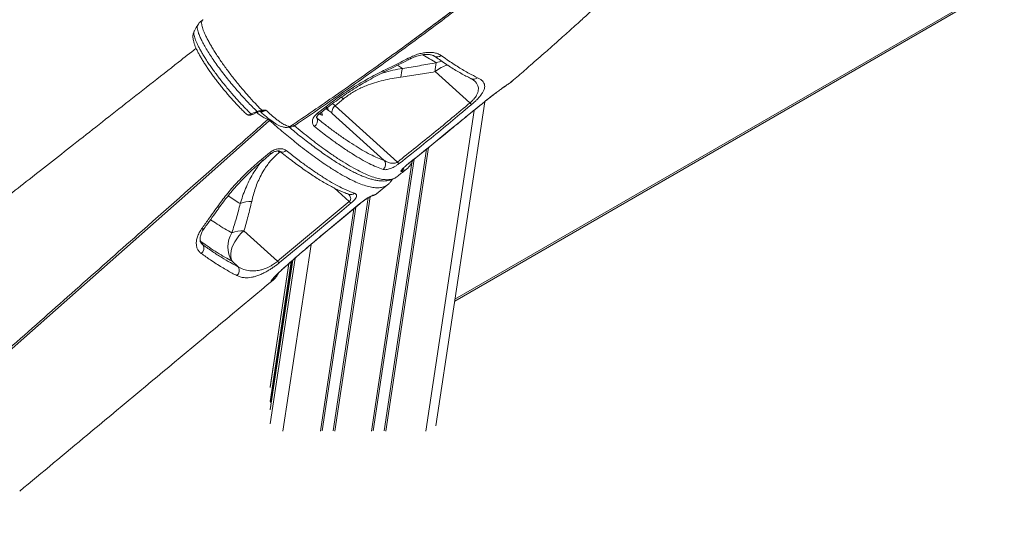
# Model space of a CAD drawing. Units: millimetres. Extents: x -55315 to 5628, y -7790 to 15126.
# Drawn here: x -14777 to -13999, y -5064 to -4657 of the extents above; entities that cross this region are included whole.
import ezdxf

# ---------------------------------------------------------------- set-up
doc = ezdxf.new("R2010")
doc.units = ezdxf.units.MM

msp = doc.modelspace()

# ---------------------------------------------------------------- linework, layer by layer
at = {"color": 7, "linetype": 'Continuous', "lineweight": 15}
for p, q in [((-14433.41, -4878.88), (-13680.64, -4444.31)), ((-14448.8, -4697.65), (-14421.42, -4722.39)), ((-14527.82, -4724.64), (-14521.36, -4719.26)), ((-14448.24, -4977.46), (-14409.74, -4721.42)), ((-14594.3, -4731.11), (-14591.16, -4729.59)), ((-14591.16, -4729.59), (-14589.62, -4729.06)), ((-14585.89, -4728.08), (-14585.28, -4728.03)), ((-14541.94, -4730.54), (-14535.33, -4725.35)), ((-14478.66, -4769.05), (-14527.82, -4724.64)), ((-14530.19, -4730.61), (-14489.04, -4767.79)), ((-14437.15, -4743.71), (-14428.66, -4736.74)), ((-14586.16, -4767.09), (-14579.7, -4761.72)), ((-14478.97, -4780.63), (-14478.94, -4780.61)), ((-14493.78, -4793.2), (-14486.22, -4786.91)), ((-14573.36, -4847.46), (-14516.67, -4800.3)), ((-14538.95, -4827.44), (-14508.3, -4801.94)), ((-14573.36, -4847.46), (-14599.91, -4823.47)), ((-14632.16, -4834.63), (-14633.99, -4831.77)), ((-14609.36, -4847.35), (-14604.39, -4851.84)), ((-14561.44, -4846.65), (-14579.17, -4964.55)), ((-14564.53, -4849.36), (-14579.15, -4946.55)), ((-14572.81, -4856.95), (-14572.95, -4857.27))]:
    msp.add_line(p, q, dxfattribs=at)
at = {"color": 8, "linetype": 'Continuous', "lineweight": 15}
for p, q in [((-14433.2, -4877.43), (-13679.62, -4442.39)), ((-14451.09, -4661.29), (-14451.1, -4661.41)), ((-14449.53, -4660.14), (-14449.55, -4660.26)), ((-14471.24, -4676.1), (-14470.89, -4676.02)), ((-14474.62, -4695.11), (-14478.67, -4692.63)), ((-14388.76, -4705.8), (-14389.08, -4706.06)), ((-14388.76, -4705.8), (-14388.2, -4705.3)), ((-14408.7, -4720.58), (-14408.71, -4720.55)), ((-14535.11, -4726.91), (-14533.08, -4728.3)), ((-14418.16, -4728.25), (-14456.27, -4981.68)), ((-14580.4, -4734.82), (-14580.94, -4735.36)), ((-14579.07, -4735.85), (-14579.62, -4736.36)), ((-14542.64, -4733.86), (-14542.14, -4734.54)), ((-14542.14, -4734.54), (-14542.58, -4733.86)), ((-14428.58, -4736.73), (-14428.66, -4736.74)), ((-14564.32, -4741.37), (-14563.49, -4742.05)), ((-14437.03, -4743.67), (-14437.15, -4743.71)), ((-14572.06, -4761.47), (-14571.29, -4760.83)), ((-14455.77, -4758.96), (-14489.23, -4981.53)), ((-14454.14, -4757.64), (-14487.83, -4981.68)), ((-14465.57, -4766.83), (-14497.86, -4981.53)), ((-14467.38, -4769.62), (-14499.26, -4981.68)), ((-14470.42, -4770.73), (-14470.53, -4770.77)), ((-14528.36, -4789.74), (-14516.67, -4800.3)), ((-14501.84, -4797.33), (-14529.53, -4981.53)), ((-14500.28, -4796.45), (-14528.13, -4981.68)), ((-14513.14, -4805.97), (-14539.56, -4981.68)), ((-14511.56, -4804.65), (-14538.16, -4981.53)), ((-14508.43, -4801.98), (-14508.3, -4801.94)), ((-14634.64, -4830.63), (-14633.99, -4831.77)), ((-14539.07, -4827.48), (-14538.95, -4827.44)), ((-14634.57, -4831.32), (-14633.99, -4831.77)), ((-14546.92, -4834.14), (-14569.11, -4981.68)), ((-14549.87, -4836.58), (-14549.69, -4836.49)), ((-14559.49, -4844.95), (-14579.18, -4975.91)), ((-14561.42, -4846.63), (-14579.18, -4964.75)), ((-14562.56, -4847.63), (-14579.18, -4958.2)), ((-14564.49, -4849.32), (-14579.18, -4947.04)), ((-14562.13, -4847.25), (-14578.93, -4959)), ((-14568.02, -4852.36), (-14567.8, -4852.23))]:
    msp.add_line(p, q, dxfattribs=at)
at = {"color": 7, "linetype": 'Continuous', "lineweight": 15, "flags": 128}
for points in [[(-14636.45, -4660.83), (-14637.62, -4662.88), (-14639.13, -4665.51)], [(-14391.47, -4707.72), (-14391.38, -4707.67), (-14391.04, -4707.39)], [(-14530.19, -4730.61), (-14530.39, -4729.99), (-14530.44, -4729.29), (-14530.34, -4728.51), (-14530.08, -4727.69), (-14529.68, -4726.86), (-14529.16, -4726.05), (-14528.53, -4725.3), (-14527.82, -4724.64)], [(-14579.62, -4736.36), (-14644.36, -4793.69), (-14773.85, -4908.33), (-14949.61, -5063.92)], [(-14593.28, -4731.51), (-14592.49, -4731.13), (-14590.14, -4729.99)], [(-14538.87, -4729.86), (-14538.52, -4730.42), (-14538.11, -4731.22), (-14537.93, -4731.79), (-14537.99, -4732.1), (-14538.28, -4732.13), (-14538.8, -4731.88), (-14539.49, -4731.35), (-14540.08, -4730.81)], [(-14584.78, -4767.75), (-14580.26, -4763.99), (-14578.32, -4762.38)], [(-14515.13, -4801.35), (-14522.68, -4807.64), (-14552.92, -4832.79), (-14571.82, -4848.51)], [(-14539.07, -4827.48), (-14531.51, -4821.19), (-14508.43, -4801.98)], [(-14609.36, -4847.35), (-14610.01, -4845.61), (-14610.34, -4843.66), (-14610.35, -4841.52), (-14610.02, -4839.24), (-14609.38, -4836.88), (-14608.42, -4834.47), (-14607.18, -4832.07), (-14605.67, -4829.72), (-14603.94, -4827.47), (-14602, -4825.37), (-14599.91, -4823.47)]]:
    msp.add_lwpolyline(points, dxfattribs=at)
at = {"color": 8, "linetype": 'Continuous', "lineweight": 15, "flags": 128}
for points in [[(-14468.33, -4687.51), (-14468.3, -4687.49), (-14468.3, -4687.3), (-14468.4, -4686.92), (-14468.59, -4686.37)], [(-14443.45, -4689.46), (-14445.48, -4689.8), (-14447.94, -4690.54)], [(-14591.16, -4729.59), (-14590.91, -4729.81), (-14590.67, -4729.95), (-14590.45, -4730.03), (-14590.24, -4730.03), (-14590.14, -4729.99)], [(-14589.62, -4729.06), (-14589.48, -4729.27), (-14589.35, -4729.43), (-14589.21, -4729.54), (-14589.09, -4729.59), (-14588.98, -4729.59)], [(-14533.95, -4725.99), (-14534.05, -4726.04), (-14534.36, -4725.99), (-14534.79, -4725.75), (-14535.33, -4725.35)], [(-14594.3, -4731.11), (-14594.05, -4731.32), (-14593.81, -4731.47), (-14593.58, -4731.55), (-14593.38, -4731.54), (-14593.28, -4731.51)], [(-14540.55, -4731.18), (-14540.65, -4731.23), (-14540.96, -4731.18), (-14541.4, -4730.94), (-14541.94, -4730.54)], [(-14586.16, -4767.09), (-14585.62, -4767.5), (-14585.18, -4767.74), (-14584.88, -4767.79), (-14584.78, -4767.75)], [(-14579.7, -4761.72), (-14579.15, -4762.12), (-14578.72, -4762.36), (-14578.42, -4762.42), (-14578.31, -4762.37)], [(-14577.21, -4861.6), (-14577.74, -4862.43), (-14578.5, -4863.2)]]:
    msp.add_lwpolyline(points, dxfattribs=at)
at = {"color": 8, "linetype": 'Continuous', "lineweight": 15}
for centre, radius, start, end in [((-14447.18, -4681.84), 4.27, 238.93896, 314.42069), ((-14491.13, -4697.86), 1.89, 355.01246, 33.42544), ((-14432.74, -4716.09), 24.46, 104.70971, 131.05215), ((-14418.46, -4699.08), 4.55, 245.70612, 312.07212), ((-14552.16, -4753.24), 45.86, 47.80897, 50.57278), ((-14529.42, -4725.95), 4.35, 178.20224, 212.66368), ((-14556.2, -4755.82), 42.16, 47.6955, 51.50456), ((-14563.04, -4737.19), 4.33, 255.03426, 312.63722), ((-14603.86, -4796.59), 47.38, 47.83843, 49.9993), ((-14569.5, -4757.25), 3.94, 237.18722, 317.42079), ((-14478.53, -4772.64), 4.95, 308.68294, 346.68465), ((-14515.61, -4790.15), 4.64, 251.64641, 310.59003), ((-14501.12, -4791.59), 4.81, 283.51994, 309.7986), ((-14620.25, -4802.76), 2.01, 246.25486, 312.12209), ((-14632.62, -4820.05), 1.93, 247.57853, 313.16331), ((-14580.94, -4859.3), 4.88, 309.85149, 346.35503)]:
    msp.add_arc(centre, radius, start, end, dxfattribs=at)
at = {"color": 7, "linetype": 'Continuous', "lineweight": 15}
for centre, radius, start, end in [((-14429.43, -4696.41), 19.42, 162.40123, 183.67314), ((-14455.95, -4702.23), 19.98, 159.13044, 179.28909), ((-14587.23, -4728.28), 1.35, 328.13492, 8.39056), ((-14547.21, -4748.99), 25.06, 47.20827, 55.68821), ((-14418.34, -4719.4), 4.3, 224.11152, 249.51183), ((-14547.17, -4736.56), 5.42, 303.9429, 21.87498), ((-14493.25, -4770.79), 5.18, 308.10345, 35.5274), ((-14475.06, -4765.88), 4.8, 221.39716, 243.51537), ((-14594.23, -4822.32), 22.19, 88.93568, 112.83946), ((-14513.43, -4797.21), 4.48, 223.68265, 247.73331), ((-14592.36, -4836.15), 20.37, 146.68614, 213.37836), ((-14601.51, -4844.11), 20.71, 85.57026, 112.33144), ((-14636.91, -4836.99), 5.31, 306.74891, 26.43275), ((-14608.76, -4854.71), 5.22, 308.95671, 33.29778), ((-14570.12, -4844.36), 4.48, 223.68955, 247.73204)]:
    msp.add_arc(centre, radius, start, end, dxfattribs=at)
for points, knots in [([(-14563.21, -4740.83), (-14551.29, -4732.74), (-14525.78, -4715.43), (-14487.16, -4687.97), (-14447.26, -4658.66), (-14407.8, -4628.6), (-14368.77, -4597.82), (-14330.2, -4566.34), (-14292.11, -4534.17), (-14254.5, -4501.32), (-14217.41, -4467.81), (-14180.84, -4433.65), (-14144.81, -4398.86), (-14109.36, -4363.43), (-14075.74, -4328.79), (-14054.27, -4305.71), (-14044.16, -4294.85)], [0, 0, 0, 0, 0.063447, 0.135798, 0.208171, 0.280575, 0.353019, 0.425511, 0.49806, 0.570676, 0.643366, 0.716139, 0.789003, 0.861969, 0.935043, 1, 1, 1, 1]), ([(-14044.09, -4296.15), (-14055.16, -4308.04), (-14077.3, -4331.8), (-14112.11, -4367.65), (-14148.36, -4403.82), (-14186.12, -4440.18), (-14224.53, -4475.9), (-14263.56, -4510.93), (-14303.17, -4545.25), (-14343.36, -4578.84), (-14384.11, -4611.69), (-14425.4, -4643.77), (-14467.17, -4675.06), (-14503.68, -4701.38), (-14534.69, -4723.09), (-14551.64, -4734.62), (-14560.11, -4740.38)], [0, 0, 0, 0, 0.071433, 0.142867, 0.21948, 0.296128, 0.372789, 0.449437, 0.526049, 0.602662, 0.679312, 0.755973, 0.832621, 0.909234, 0.954617, 1, 1, 1, 1]), ([(-14467.15, -4673.22), (-14460.94, -4668.66), (-14444.39, -4656.54), (-14417.8, -4636.35), (-14383.36, -4609.59), (-14345.34, -4579.05), (-14310.32, -4549.86), (-14282.01, -4525.58), (-14260.19, -4506.5), (-14238.56, -4487.2), (-14215.23, -4465.98), (-14190.29, -4442.79), (-14163.81, -4417.55), (-14137.65, -4391.97), (-14113.87, -4368.27), (-14099.04, -4352.91), (-14092.68, -4346.32)], [0, 0, 0, 0, 0.0466213, 0.1241747, 0.2017281, 0.3099432, 0.4182303, 0.4763856, 0.5345407, 0.5927403, 0.6509399, 0.7243392, 0.7977387, 0.8712262, 0.9447139, 1, 1, 1, 1]), ([(-14388.17, -4705.34), (-14388.16, -4705.33), (-14386.47, -4703.87), (-14383.15, -4701), (-14378.29, -4696.78), (-14373.1, -4692.26), (-14367.54, -4687.38), (-14361.38, -4681.96), (-14354.94, -4676.26), (-14348.86, -4670.85), (-14343.25, -4665.83), (-14338.42, -4661.49), (-14333.95, -4657.46), (-14330.14, -4654), (-14327.06, -4651.21), (-14324.09, -4648.51), (-14320.83, -4645.54), (-14316.89, -4641.93), (-14311.29, -4636.78), (-14303.88, -4629.93), (-14294.48, -4621.19), (-14284.11, -4611.46), (-14273.7, -4601.6), (-14263.36, -4591.71), (-14253.22, -4581.95), (-14242.72, -4571.73), (-14228.64, -4557.91), (-14211.42, -4540.8), (-14191.35, -4520.48), (-14171.97, -4500.53), (-14154.56, -4482.31), (-14139.04, -4465.84), (-14125.41, -4451.2), (-14112.43, -4437.1), (-14100.93, -4424.45), (-14090.81, -4413.22), (-14082.14, -4403.52), (-14076.58, -4397.25), (-14073.95, -4394.28)], [0, 0, 0, 0, 0.000078, 0.015335, 0.029993, 0.04405, 0.062396, 0.080481, 0.10004, 0.121125, 0.136032, 0.151495, 0.165444, 0.17715, 0.186608, 0.193826, 0.204496, 0.216636, 0.230248, 0.256275, 0.285371, 0.317547, 0.352817, 0.382711, 0.414532, 0.448176, 0.48196, 0.548049, 0.612442, 0.675125, 0.736084, 0.782762, 0.828043, 0.871203, 0.912203, 0.943437, 0.973273, 1, 1, 1, 1]), ([(-14771.51, -4400.9), (-14773.49, -4402.46), (-14777.66, -4405.74), (-14783.71, -4410.51), (-14789.36, -4414.96), (-14794.11, -4418.69), (-14797.72, -4421.53), (-14800.35, -4423.6), (-14802.11, -4424.98), (-14803.51, -4426.09), (-14804.65, -4426.99), (-14805.79, -4427.89), (-14807.02, -4428.85), (-14808.46, -4429.98), (-14810.1, -4431.28), (-14811.97, -4432.74), (-14814.04, -4434.37), (-14817.32, -4436.95), (-14822.04, -4440.67), (-14828.45, -4445.7), (-14835.97, -4451.62), (-14844.61, -4458.41), (-14854.38, -4466.1), (-14865.11, -4474.53), (-14876.79, -4483.71), (-14889.25, -4493.5), (-14902.45, -4503.87), (-14916.37, -4514.81), (-14931.18, -4526.43), (-14946.88, -4538.76), (-14963.45, -4551.77), (-14980.92, -4565.47), (-14999.26, -4579.87), (-15018.82, -4595.21), (-15039.62, -4611.52), (-15061.69, -4628.83), (-15084.74, -4646.89), (-15108.75, -4665.72), (-15132.9, -4684.64), (-15149.05, -4697.29), (-15156.87, -4703.42)], [0, 0, 0, 0, 0.015431, 0.032482, 0.047165, 0.05948, 0.069427, 0.075333, 0.079907, 0.083149, 0.086227, 0.088856, 0.092036, 0.095767, 0.100049, 0.104882, 0.110267, 0.116203, 0.130426, 0.147069, 0.166124, 0.18902, 0.214397, 0.242257, 0.272598, 0.305421, 0.339286, 0.375441, 0.413886, 0.454621, 0.497646, 0.542961, 0.590566, 0.640461, 0.695189, 0.752429, 0.812183, 0.874451, 0.939231, 1, 1, 1, 1]), ([(-14632.27, -4656.68), (-14632.4, -4656.75), (-14633.11, -4657.12), (-14634.22, -4658.05), (-14635.5, -4659.39), (-14636.11, -4660.39), (-14636.4, -4660.86)], [0, 0, 0, 0, 0.075428, 0.401103, 0.716877, 1, 1, 1, 1]), ([(-14639.07, -4665.52), (-14639.14, -4665.62), (-14639.47, -4666.13), (-14639.82, -4667.13), (-14640.15, -4668.49), (-14640.26, -4669.92), (-14640.18, -4671.48), (-14639.88, -4673.28), (-14639.3, -4675.36), (-14638.44, -4677.69), (-14637.34, -4680.16), (-14636.06, -4682.71), (-14634.62, -4685.35), (-14633.03, -4688.07), (-14631.28, -4690.89), (-14629.4, -4693.77), (-14627.4, -4696.7), (-14625.31, -4699.66), (-14623.12, -4702.63), (-14620.84, -4705.63), (-14618.46, -4708.65), (-14615.99, -4711.69), (-14613.46, -4714.72), (-14610.88, -4717.71), (-14608.29, -4720.63), (-14605.7, -4723.45), (-14603.15, -4726.15), (-14600.65, -4728.67), (-14598.97, -4730.33), (-14598.16, -4731.1), (-14598.13, -4731.12)], [0, 0, 0, 0, 0.005435, 0.028555, 0.052766, 0.079213, 0.109479, 0.145685, 0.189261, 0.23568, 0.279894, 0.322811, 0.364766, 0.406131, 0.447017, 0.487423, 0.527298, 0.566587, 0.605251, 0.64387, 0.682966, 0.722438, 0.762176, 0.802052, 0.841892, 0.881552, 0.920935, 0.959941, 0.998776, 1, 1, 1, 1]), ([(-14637.74, -4679.21), (-14642.36, -4682.84), (-14654.56, -4692.42), (-14674.03, -4707.71), (-14695.83, -4724.83), (-14716.71, -4741.22), (-14736.67, -4756.9), (-14755.71, -4771.84), (-14773.82, -4786.06), (-14791.26, -4799.76), (-14808, -4812.9), (-14824.01, -4825.47), (-14839.01, -4837.24), (-14852.99, -4848.21), (-14865.96, -4858.39), (-14877.4, -4867.38), (-14887.42, -4875.24), (-14896.1, -4882.05), (-14904.04, -4888.28), (-14911.24, -4893.94), (-14918, -4899.24), (-14924.75, -4904.54), (-14931.94, -4910.19), (-14939.75, -4916.32), (-14948.77, -4923.4), (-14959.1, -4931.5), (-14970.81, -4940.69), (-14983.39, -4950.57), (-14996.85, -4961.13), (-15010.17, -4971.58), (-15019, -4978.52), (-15023.06, -4981.7)], [0, 0, 0, 0, 0.0360195, 0.0950151, 0.1516138, 0.2058161, 0.2576218, 0.3070307, 0.3540432, 0.398659, 0.4428291, 0.4843688, 0.5232781, 0.5595569, 0.5932056, 0.6242242, 0.6486666, 0.6711848, 0.6917788, 0.7104491, 0.7272794, 0.7443448, 0.7630105, 0.7832766, 0.8051428, 0.8332608, 0.8636467, 0.8963004, 0.9312222, 0.9684121, 1, 1, 1, 1]), ([(-14468.59, -4686.37), (-14467.32, -4685.78), (-14464.77, -4684.58), (-14460.87, -4683.36), (-14457.05, -4682.6), (-14453.4, -4682.34), (-14450.06, -4682.59), (-14446.82, -4683.33), (-14445.13, -4684.33), (-14444.19, -4684.89)], [0, 0, 0, 0, 0.137303, 0.274621, 0.412593, 0.550574, 0.689371, 0.828164, 1, 1, 1, 1]), ([(-14489.56, -4696.82), (-14486.57, -4695.36), (-14479.56, -4691.92), (-14472.59, -4688.4), (-14468.59, -4686.37)], [0, 0, 0, 0, 0.425222, 1, 1, 1, 1]), ([(-14489.29, -4697.94), (-14488.92, -4697.76), (-14482.53, -4694.64), (-14475.54, -4691.16), (-14468.99, -4687.76), (-14468.37, -4687.43)], [0, 0, 0, 0, 0.0537207, 0.9107773, 1, 1, 1, 1]), ([(-14447.94, -4690.54), (-14452.38, -4691.37), (-14461.27, -4693.05), (-14470.17, -4694.42), (-14474.62, -4695.11)], [0, 0, 0, 0, 0.499832, 1, 1, 1, 1]), ([(-14468.32, -4687.52), (-14468.2, -4687.46), (-14467.35, -4686.99), (-14465.71, -4686.29), (-14463.44, -4685.43), (-14461.19, -4684.79), (-14459.02, -4684.34), (-14456.95, -4684.09), (-14455.05, -4684.03), (-14453.35, -4684.15), (-14451.87, -4684.41), (-14450.68, -4684.78), (-14449.84, -4685.17), (-14449.52, -4685.41), (-14449.39, -4685.51)], [0, 0, 0, 0, 0.01519, 0.10954, 0.204874, 0.299485, 0.39333, 0.488347, 0.580973, 0.672426, 0.765474, 0.855614, 0.945476, 1, 1, 1, 1]), ([(-14449.37, -4685.49), (-14448.09, -4686.4), (-14445.26, -4688.41), (-14441.05, -4691.26), (-14436.71, -4694.09), (-14432.5, -4696.68), (-14428.44, -4699.04), (-14424.53, -4701.15), (-14421.83, -4702.54), (-14420.48, -4703.15), (-14420.33, -4703.22)], [0, 0, 0, 0, 0.118526, 0.261598, 0.405042, 0.548841, 0.692985, 0.837486, 0.982372, 1, 1, 1, 1]), ([(-14444.19, -4684.89), (-14442.59, -4686.01), (-14439.4, -4688.27), (-14434.82, -4691.34), (-14430.39, -4694.18), (-14426.13, -4696.76), (-14421.02, -4699.68), (-14417.59, -4701.38), (-14415.41, -4702.46)], [0, 0, 0, 0, 0.148034, 0.296161, 0.444287, 0.593148, 0.74201, 1, 1, 1, 1]), ([(-14535.33, -4725.35), (-14531.85, -4722.69), (-14524.87, -4717.38), (-14513.61, -4709.99), (-14501.85, -4703.04), (-14493.65, -4698.89), (-14489.56, -4696.82)], [0, 0, 0, 0, 0.2460408, 0.4920846, 0.7460414, 1, 1, 1, 1]), ([(-14533.94, -4726), (-14533.93, -4725.99), (-14532.19, -4724.58), (-14528.56, -4721.86), (-14523.06, -4717.87), (-14517.4, -4714.04), (-14511.63, -4710.36), (-14505.76, -4706.84), (-14499.76, -4703.46), (-14494.25, -4700.52), (-14490.71, -4698.77), (-14489.24, -4698.04)], [0, 0, 0, 0, 0.0006484, 0.1298902, 0.2596834, 0.3894012, 0.5183613, 0.6470763, 0.7765709, 0.9069225, 1, 1, 1, 1]), ([(-14475.93, -4701.98), (-14471.42, -4701.34), (-14462.38, -4700.06), (-14453.33, -4698.46), (-14448.8, -4697.65)], [0, 0, 0, 0, 0.499787, 1, 1, 1, 1]), ([(-14521.36, -4719.26), (-14520.49, -4718.56), (-14518.52, -4716.97), (-14515.2, -4714.72), (-14511.43, -4712.49), (-14507.47, -4710.51), (-14502.57, -4708.39), (-14496.71, -4706.34), (-14489.87, -4704.48), (-14482.93, -4703.01), (-14478.27, -4702.32), (-14475.93, -4701.98)], [0, 0, 0, 0, 0.06797, 0.15508, 0.242204, 0.331851, 0.421519, 0.564215, 0.70699, 0.853479, 1, 1, 1, 1]), ([(-14420.35, -4703.23), (-14420.18, -4703.31), (-14419.55, -4703.59), (-14418.82, -4704.05), (-14418.29, -4704.43), (-14418.17, -4704.57), (-14418.17, -4704.57)], [0, 0, 0, 0, 0.159671, 0.58646, 0.991302, 1, 1, 1, 1]), ([(-14415.41, -4702.46), (-14414.66, -4702.84), (-14413.16, -4703.61), (-14411.45, -4705), (-14410.24, -4706.61), (-14409.71, -4708.32), (-14409.74, -4710.08), (-14410.18, -4711.83), (-14411.12, -4713.83), (-14412.48, -4715.89), (-14414.12, -4717.91), (-14415.82, -4719.74), (-14417.74, -4721.6), (-14419.14, -4722.82), (-14419.84, -4723.43)], [0, 0, 0, 0, 0.115363, 0.231176, 0.346716, 0.461707, 0.542571, 0.623382, 0.704619, 0.785707, 0.841956, 0.898142, 0.949086, 1, 1, 1, 1]), ([(-14391.04, -4707.39), (-14390.55, -4707.06), (-14389.57, -4706.39), (-14389.03, -4706), (-14388.76, -4705.8)], [0, 0, 0, 0, 0.496376, 1, 1, 1, 1]), ([(-14389.06, -4706.03), (-14388.99, -4705.98), (-14388.68, -4705.79), (-14388.41, -4705.52), (-14388.21, -4705.32)], [0, 0, 0, 0, 0.217892, 1, 1, 1, 1]), ([(-14408.71, -4720.55), (-14407.63, -4719.69), (-14405.47, -4717.96), (-14402.29, -4715.51), (-14399.28, -4713.26), (-14396.5, -4711.23), (-14394.08, -4709.51), (-14392.25, -4708.23), (-14391.39, -4707.64), (-14391.04, -4707.39)], [0, 0, 0, 0, 0.148488, 0.296987, 0.446134, 0.595302, 0.745918, 0.896547, 1, 1, 1, 1]), ([(-14408.7, -4720.59), (-14408.54, -4720.45), (-14407.68, -4719.75), (-14406.1, -4718.5), (-14404, -4716.86), (-14401.94, -4715.29), (-14399.95, -4713.8), (-14398.07, -4712.41), (-14396.32, -4711.14), (-14394.73, -4710), (-14393.32, -4709.01), (-14392.21, -4708.24), (-14391.68, -4707.87), (-14391.46, -4707.72)], [0, 0, 0, 0, 0.022875, 0.121797, 0.221636, 0.321854, 0.421827, 0.522814, 0.62412, 0.725236, 0.827091, 0.929386, 1, 1, 1, 1]), ([(-14428.66, -4736.74), (-14428.5, -4736.61), (-14425.13, -4733.86), (-14418.48, -4728.46), (-14411.97, -4723.19), (-14408.71, -4720.55)], [0, 0, 0, 0, 0.023752, 0.510852, 1, 1, 1, 1]), ([(-14428.58, -4736.73), (-14427.71, -4736.02), (-14425.05, -4733.84), (-14420.42, -4730.08), (-14414.65, -4725.41), (-14410.7, -4722.2), (-14408.7, -4720.58)], [0, 0, 0, 0, 0.131733, 0.404792, 0.699005, 1, 1, 1, 1]), ([(-14590.14, -4729.99), (-14590.11, -4729.98), (-14589.86, -4729.84), (-14589.45, -4729.7), (-14589.06, -4729.62), (-14588.98, -4729.6)], [0, 0, 0, 0, 0.0783851, 0.8254813, 1, 1, 1, 1]), ([(-14589.62, -4729.06), (-14589.15, -4728.92), (-14587.95, -4728.56), (-14586.67, -4728.26), (-14585.89, -4728.08)], [0, 0, 0, 0, 0.393688, 1, 1, 1, 1]), ([(-14588.98, -4729.59), (-14588.94, -4729.58), (-14588.51, -4729.47), (-14587.61, -4729.26), (-14586.68, -4729.06), (-14586.19, -4729.01), (-14586.11, -4729.01)], [0, 0, 0, 0, 0.0508755, 0.4955435, 0.9099062, 1, 1, 1, 1]), ([(-14587.02, -4729.15), (-14586.9, -4729.27), (-14585.94, -4730.16), (-14584.21, -4731.68), (-14581.86, -4733.68), (-14579.61, -4735.46), (-14577.45, -4737.05), (-14575.37, -4738.45), (-14573.33, -4739.66), (-14571.3, -4740.67), (-14569.52, -4741.32), (-14567.98, -4741.66), (-14566.57, -4741.8), (-14565.08, -4741.66), (-14563.67, -4741.23), (-14562.92, -4740.76), (-14562.56, -4740.53)], [0, 0, 0, 0, 0.012542, 0.097821, 0.18355, 0.269853, 0.355706, 0.443966, 0.535084, 0.630063, 0.730468, 0.787347, 0.842077, 0.901027, 0.952377, 1, 1, 1, 1]), ([(-14582.67, -4728.01), (-14582.68, -4728.01), (-14583.22, -4728.26), (-14584.35, -4728.68), (-14585.5, -4728.89), (-14586.08, -4728.99)], [0, 0, 0, 0, 0.004002, 0.491364, 1, 1, 1, 1]), ([(-14585.28, -4728.03), (-14584.41, -4728.01), (-14583.54, -4728), (-14582.68, -4728.01), (-14582.67, -4728.01)], [0, 0, 0, 0, 0.995319, 1, 1, 1, 1]), ([(-14540.55, -4731.18), (-14539.01, -4729.98), (-14536.8, -4728.25), (-14534.61, -4726.51), (-14533.95, -4725.99)], [0, 0, 0, 0, 0.699987, 1, 1, 1, 1]), ([(-14478.66, -4769.05), (-14469, -4761.4), (-14449.67, -4746.07), (-14430.84, -4730.29), (-14421.42, -4722.39)], [0, 0, 0, 0, 0.499868, 1, 1, 1, 1]), ([(-14419.84, -4723.43), (-14422.34, -4725.54), (-14434.86, -4736.09), (-14453.91, -4751.75), (-14470.71, -4765.04), (-14477.2, -4770.18)], [0, 0, 0, 0, 0.133057, 0.66532, 1, 1, 1, 1]), ([(-14598.09, -4731.12), (-14597.91, -4731.29), (-14597.48, -4731.69), (-14596.6, -4732.01), (-14595.59, -4732.14), (-14594.53, -4731.99), (-14593.74, -4731.76), (-14593.33, -4731.53), (-14593.28, -4731.5)], [0, 0, 0, 0, 0.148106, 0.344314, 0.539913, 0.745083, 0.968776, 1, 1, 1, 1]), ([(-14580.94, -4735.36), (-14580.77, -4735.44), (-14580.45, -4735.59), (-14579.9, -4736.11), (-14579.62, -4736.36)], [0, 0, 0, 0, 0.500883, 1, 1, 1, 1]), ([(-14544.14, -4741.06), (-14544.68, -4740.5), (-14545.74, -4739.38), (-14546.06, -4736.97), (-14545.33, -4734.39), (-14543.82, -4732.15), (-14542.47, -4730.99), (-14541.94, -4730.54)], [0, 0, 0, 0, 0.218691, 0.436711, 0.65246, 0.864735, 1, 1, 1, 1]), ([(-14542.62, -4734.09), (-14542.62, -4734.09), (-14542.62, -4734.13), (-14542.63, -4734.04), (-14542.56, -4733.72), (-14542.35, -4733.19), (-14541.9, -4732.5), (-14541.3, -4731.8), (-14540.77, -4731.38), (-14540.53, -4731.19)], [0, 0, 0, 0, 0.000168, 0.186156, 0.353178, 0.521241, 0.695159, 0.861303, 1, 1, 1, 1]), ([(-14542.14, -4734.54), (-14539.62, -4736.53), (-14534.59, -4740.5), (-14527.22, -4745.99), (-14519.99, -4751.08), (-14512.99, -4755.69), (-14506.35, -4759.71), (-14500.1, -4763.1), (-14494.25, -4765.88), (-14490.77, -4767.15), (-14489.04, -4767.79)], [0, 0, 0, 0, 0.116575, 0.233457, 0.35935, 0.485341, 0.611235, 0.740789, 0.870448, 1, 1, 1, 1]), ([(-14437.03, -4743.67), (-14436.65, -4743.36), (-14434.68, -4741.73), (-14431.87, -4739.41), (-14429.41, -4737.41), (-14428.58, -4736.73)], [0, 0, 0, 0, 0.134743, 0.706938, 1, 1, 1, 1]), ([(-14564.38, -4741.39), (-14563.63, -4742.01), (-14561.22, -4744.02), (-14557.11, -4747.34), (-14552.12, -4751.29), (-14547.18, -4755.08), (-14542.39, -4758.64), (-14537.75, -4761.97), (-14533.23, -4765.09), (-14528.85, -4767.98), (-14524.61, -4770.66), (-14520.51, -4773.09), (-14516.56, -4775.3), (-14512.74, -4777.27), (-14509.06, -4779.02), (-14505.5, -4780.52), (-14502.08, -4781.78), (-14498.79, -4782.78), (-14495.64, -4783.51), (-14492.62, -4783.96), (-14489.75, -4784.11), (-14487.14, -4783.95), (-14484.81, -4783.52), (-14482.7, -4782.85), (-14480.71, -4781.91), (-14479.53, -4781.05), (-14478.97, -4780.64)], [0, 0, 0, 0, 0.018542, 0.060037, 0.104251, 0.147765, 0.191345, 0.234936, 0.278311, 0.322044, 0.365715, 0.409412, 0.453199, 0.497168, 0.541415, 0.586031, 0.631083, 0.675914, 0.721048, 0.766279, 0.811066, 0.854675, 0.891912, 0.92737, 0.965009, 1, 1, 1, 1]), ([(-14563.18, -4740.86), (-14563.17, -4740.86), (-14562.89, -4740.85), (-14562.7, -4740.72), (-14562.52, -4740.6)], [0, 0, 0, 0, 0.032951, 1, 1, 1, 1]), ([(-14490.05, -4774.87), (-14491.77, -4774.25), (-14495.21, -4773), (-14500.99, -4770.28), (-14507.25, -4766.92), (-14514.06, -4762.83), (-14521.37, -4758.04), (-14528.13, -4753.28), (-14535.66, -4747.73), (-14540.77, -4743.71), (-14544.14, -4741.06)], [0, 0, 0, 0, 0.125896, 0.251889, 0.377783, 0.507339, 0.636999, 0.766554, 0.84624, 1, 1, 1, 1]), ([(-14470.53, -4770.77), (-14467.96, -4768.72), (-14456.75, -4759.78), (-14445.68, -4750.71), (-14437.15, -4743.71)], [0, 0, 0, 0, 0.229178, 1, 1, 1, 1]), ([(-14470.44, -4770.71), (-14466.52, -4767.59), (-14455.82, -4759.08), (-14444.69, -4750.05), (-14437.54, -4744.1), (-14437.03, -4743.68)], [0, 0, 0, 0, 0.349279, 0.953602, 1, 1, 1, 1]), ([(-14579.7, -4761.72), (-14578.79, -4761.07), (-14576.98, -4759.77), (-14573.79, -4758.68), (-14570.69, -4758.39), (-14568.2, -4758.87), (-14567.06, -4759.61), (-14566.6, -4759.92)], [0, 0, 0, 0, 0.209561, 0.419866, 0.632895, 0.849797, 1, 1, 1, 1]), ([(-14578.3, -4762.39), (-14578.16, -4762.27), (-14577.72, -4761.89), (-14576.82, -4761.34), (-14575.69, -4760.81), (-14574.56, -4760.46), (-14573.51, -4760.3), (-14572.64, -4760.29), (-14572.02, -4760.4), (-14571.69, -4760.53), (-14571.66, -4760.55), (-14571.65, -4760.56)], [0, 0, 0, 0, 0.056899, 0.176536, 0.296627, 0.417364, 0.535291, 0.657842, 0.776147, 0.886735, 1, 1, 1, 1]), ([(-14571.65, -4760.55), (-14571.36, -4760.78), (-14569.48, -4762.3), (-14566, -4765), (-14561.23, -4768.65), (-14556.49, -4772.14), (-14551.89, -4775.42), (-14547.42, -4778.48), (-14543.07, -4781.32), (-14538.86, -4783.94), (-14534.78, -4786.34), (-14530.85, -4788.5), (-14527.06, -4790.42), (-14523.41, -4792.11), (-14520.06, -4793.51), (-14518, -4794.21), (-14517.06, -4794.54)], [0, 0, 0, 0, 0.012727, 0.084443, 0.160905, 0.2373, 0.313731, 0.39027, 0.467026, 0.544108, 0.621681, 0.699117, 0.776545, 0.854837, 0.933833, 1, 1, 1, 1]), ([(-14566.6, -4759.92), (-14563.84, -4762.09), (-14558.32, -4766.44), (-14550.49, -4772.23), (-14542.95, -4777.5), (-14535.77, -4782.15), (-14528.97, -4786.19), (-14523.47, -4789.1), (-14517.91, -4791.73), (-14514.7, -4792.9), (-14512.59, -4793.68)], [0, 0, 0, 0, 0.125773, 0.251643, 0.377416, 0.506842, 0.636374, 0.7658, 0.845487, 1, 1, 1, 1]), ([(-14621.06, -4804.6), (-14618.66, -4801.34), (-14613.86, -4794.82), (-14605.51, -4785.24), (-14596.37, -4775.9), (-14589.56, -4770.03), (-14586.16, -4767.09)], [0, 0, 0, 0, 0.245981, 0.491956, 0.745979, 1, 1, 1, 1]), ([(-14618.9, -4804.26), (-14618.89, -4804.25), (-14617.72, -4802.57), (-14615.19, -4799.22), (-14611.26, -4794.24), (-14607.1, -4789.35), (-14602.74, -4784.56), (-14598.19, -4779.89), (-14593.44, -4775.33), (-14588.97, -4771.27), (-14586, -4768.8), (-14584.76, -4767.77)], [0, 0, 0, 0, 0.000155, 0.130139, 0.260556, 0.390703, 0.51992, 0.648508, 0.777216, 0.90677, 1, 1, 1, 1]), ([(-14593.81, -4800.13), (-14593.39, -4798.39), (-14592.55, -4794.91), (-14590.9, -4789.71), (-14588.91, -4784.52), (-14586.47, -4779.36), (-14583.82, -4774.8), (-14581.1, -4770.9), (-14578.42, -4767.6), (-14575.44, -4764.42), (-14573.19, -4762.45), (-14572.06, -4761.47)], [0, 0, 0, 0, 0.127629, 0.253967, 0.380277, 0.50933, 0.638322, 0.727363, 0.816384, 0.908198, 1, 1, 1, 1]), ([(-14489.04, -4767.79), (-14488.17, -4768.3), (-14486.49, -4769.3), (-14483.83, -4770.03), (-14481.55, -4770.09), (-14480.08, -4769.78), (-14479.19, -4769.41), (-14478.82, -4769.16), (-14478.66, -4769.05)], [0, 0, 0, 0, 0.331073, 0.642154, 0.81885, 0.916415, 0.9653, 1, 1, 1, 1]), ([(-14471.3, -4774.47), (-14470.95, -4774.19), (-14470.05, -4773.48), (-14468.82, -4772.05), (-14467.64, -4770.26), (-14466.86, -4768.74), (-14466.55, -4767.79), (-14466.47, -4767.55)], [0, 0, 0, 0, 0.156276, 0.404888, 0.654507, 0.911688, 1, 1, 1, 1]), ([(-14477.2, -4770.18), (-14477.89, -4770.69), (-14479.27, -4771.71), (-14481.19, -4772.83), (-14482.78, -4773.63), (-14484.38, -4774.31), (-14486.02, -4774.83), (-14487.61, -4775.11), (-14488.98, -4775.14), (-14489.7, -4774.96), (-14490.05, -4774.87)], [0, 0, 0, 0, 0.117555, 0.234755, 0.326088, 0.417601, 0.562052, 0.706769, 0.853353, 1, 1, 1, 1]), ([(-14478.94, -4780.62), (-14476.72, -4778.85), (-14474.16, -4776.82), (-14471.62, -4774.77), (-14471.29, -4774.51)], [0, 0, 0, 0, 0.869689, 1, 1, 1, 1]), ([(-14475.44, -4776.5), (-14475.59, -4776.52), (-14475.87, -4776.55), (-14475.93, -4776.29), (-14475.72, -4775.82), (-14475.15, -4775.03), (-14474.05, -4773.83), (-14472.37, -4772.27), (-14471.1, -4771.23), (-14470.53, -4770.77)], [0, 0, 0, 0, 0.1412771, 0.2825124, 0.4083517, 0.5340559, 0.7233368, 0.8772079, 1, 1, 1, 1]), ([(-14474.44, -4774.47), (-14474.44, -4774.48), (-14474.45, -4774.49), (-14474.29, -4774.28), (-14473.95, -4773.89), (-14473.38, -4773.3), (-14472.6, -4772.57), (-14471.65, -4771.74), (-14470.9, -4771.11), (-14470.47, -4770.78), (-14470.42, -4770.73)], [0, 0, 0, 0, 0.062205, 0.193663, 0.344983, 0.504799, 0.668965, 0.826211, 0.977886, 1, 1, 1, 1]), ([(-14486.27, -4786.89), (-14485.91, -4786.59), (-14485.01, -4785.85), (-14483.87, -4784.49), (-14483.2, -4783.37), (-14482.89, -4782.86)], [0, 0, 0, 0, 0.261022, 0.662199, 1, 1, 1, 1]), ([(-14512.59, -4793.68), (-14512.15, -4793.88), (-14511.26, -4794.28), (-14510.83, -4795.4), (-14511.15, -4796.85), (-14512.19, -4798.46), (-14513.59, -4800.02), (-14514.66, -4800.94), (-14515.13, -4801.35)], [0, 0, 0, 0, 0.221113, 0.441692, 0.634341, 0.795849, 0.910305, 1, 1, 1, 1]), ([(-14508.43, -4801.98), (-14507.7, -4801.4), (-14506.26, -4800.23), (-14504.32, -4798.86), (-14502.8, -4797.84), (-14501.48, -4797.01), (-14500.26, -4796.3), (-14498.93, -4795.6), (-14498.38, -4795.41), (-14498.04, -4795.29)], [0, 0, 0, 0, 0.15035, 0.300665, 0.404175, 0.507837, 0.642727, 0.777756, 1, 1, 1, 1]), ([(-14508.3, -4801.94), (-14508.29, -4801.93), (-14507.95, -4801.64), (-14507.19, -4801.04), (-14506.07, -4800.18), (-14504.93, -4799.35), (-14503.81, -4798.58), (-14502.73, -4797.87), (-14501.72, -4797.25), (-14500.83, -4796.74), (-14500.19, -4796.4), (-14499.81, -4796.22), (-14499.78, -4796.21), (-14499.76, -4796.21)], [0, 0, 0, 0, 0.0021, 0.090963, 0.17989, 0.273372, 0.371908, 0.47729, 0.590493, 0.71033, 0.833669, 0.93112, 1, 1, 1, 1]), ([(-14499.99, -4796.23), (-14499.46, -4796.1), (-14498.18, -4795.78), (-14496.32, -4794.93), (-14494.76, -4794.02), (-14494, -4793.34), (-14493.79, -4793.15)], [0, 0, 0, 0, 0.231262, 0.562492, 0.879162, 1, 1, 1, 1]), ([(-14633.36, -4821.84), (-14631.61, -4819.4), (-14627.49, -4813.67), (-14623.4, -4807.91), (-14621.06, -4804.6)], [0, 0, 0, 0, 0.426138, 1, 1, 1, 1]), ([(-14631.31, -4821.46), (-14630.4, -4820.21), (-14626.24, -4814.51), (-14622.13, -4808.74), (-14618.92, -4804.23)], [0, 0, 0, 0, 0.2181249, 1, 1, 1, 1]), ([(-14602.84, -4801.87), (-14603.84, -4805.72), (-14605.85, -4813.43), (-14608.2, -4821.12), (-14609.38, -4824.96)], [0, 0, 0, 0, 0.499813, 1, 1, 1, 1]), ([(-14599.91, -4823.47), (-14598.8, -4819.58), (-14596.58, -4811.81), (-14594.74, -4804.03), (-14593.81, -4800.13)], [0, 0, 0, 0, 0.499808, 1, 1, 1, 1]), ([(-14633.73, -4841.25), (-14634.38, -4840.7), (-14635.66, -4839.6), (-14636.9, -4837.39), (-14637.57, -4834.84), (-14637.62, -4831.99), (-14637.01, -4828.93), (-14635.74, -4825.5), (-14634.21, -4823.14), (-14633.36, -4821.84)], [0, 0, 0, 0, 0.138656, 0.277316, 0.415464, 0.553607, 0.69141, 0.8292, 1, 1, 1, 1]), ([(-14633.93, -4832.7), (-14634.05, -4832.52), (-14634.3, -4832.14), (-14634.54, -4831.31), (-14634.67, -4830.21), (-14634.61, -4828.96), (-14634.35, -4827.59), (-14633.88, -4826.06), (-14633.15, -4824.41), (-14632.28, -4822.85), (-14631.57, -4821.87), (-14631.28, -4821.46)], [0, 0, 0, 0, 0.103854, 0.224663, 0.353984, 0.465155, 0.572358, 0.686329, 0.802748, 0.918984, 1, 1, 1, 1]), ([(-14549.87, -4836.58), (-14548.09, -4835.07), (-14544.54, -4832.04), (-14540.9, -4829), (-14539.07, -4827.48)], [0, 0, 0, 0, 0.499374, 1, 1, 1, 1]), ([(-14549.69, -4836.49), (-14548.61, -4835.58), (-14546, -4833.35), (-14542.41, -4830.33), (-14539.88, -4828.22), (-14538.94, -4827.44)], [0, 0, 0, 0, 0.304259, 0.740361, 1, 1, 1, 1]), ([(-14633.99, -4831.77), (-14631.75, -4833.36), (-14627.28, -4836.53), (-14620.97, -4840.65), (-14614.94, -4844.34), (-14611.22, -4846.35), (-14609.36, -4847.35)], [0, 0, 0, 0, 0.248691, 0.497383, 0.748692, 1, 1, 1, 1]), ([(-14632.16, -4834.63), (-14629.6, -4836.43), (-14624.5, -4840.05), (-14617.35, -4844.65), (-14610.57, -4848.69), (-14606.45, -4850.79), (-14604.39, -4851.84)], [0, 0, 0, 0, 0.248334, 0.496666, 0.748334, 1, 1, 1, 1]), ([(-14568.02, -4852.36), (-14565.06, -4849.76), (-14559.14, -4844.55), (-14552.96, -4839.24), (-14549.87, -4836.58)], [0, 0, 0, 0, 0.499122, 1, 1, 1, 1]), ([(-14567.8, -4852.23), (-14567.57, -4852.03), (-14565.28, -4850), (-14561.18, -4846.42), (-14555.57, -4841.54), (-14551.85, -4838.33), (-14549.9, -4836.67), (-14549.69, -4836.49)], [0, 0, 0, 0, 0.038864, 0.392182, 0.687718, 0.96671, 1, 1, 1, 1]), ([(-14605.47, -4858.77), (-14606.73, -4858.14), (-14609.25, -4856.87), (-14613.25, -4854.65), (-14617.44, -4852.17), (-14621.81, -4849.42), (-14627.17, -4845.89), (-14631.25, -4843), (-14633.73, -4841.25)], [0, 0, 0, 0, 0.152281, 0.304654, 0.457027, 0.610162, 0.763295, 1, 1, 1, 1]), ([(-14571.82, -4848.51), (-14572.61, -4849.15), (-14574.21, -4850.44), (-14576.72, -4852.26), (-14579.21, -4853.9), (-14582.01, -4855.58), (-14585.03, -4857.16), (-14588.21, -4858.53), (-14591.19, -4859.53), (-14593.96, -4860.17), (-14596.88, -4860.53), (-14599.86, -4860.46), (-14602.85, -4859.9), (-14604.6, -4859.14), (-14605.47, -4858.77)], [0, 0, 0, 0, 0.054679, 0.109404, 0.163899, 0.218454, 0.298955, 0.379604, 0.464547, 0.549812, 0.634938, 0.756463, 0.878308, 1, 1, 1, 1]), ([(-14604.39, -4851.84), (-14603.01, -4852.57), (-14600.25, -4854.03), (-14595.92, -4855.01), (-14591.64, -4855.17), (-14588.02, -4854.69), (-14584.63, -4853.77), (-14581.96, -4852.76), (-14579.52, -4851.58), (-14577.56, -4850.47), (-14575.77, -4849.3), (-14574.41, -4848.32), (-14573.64, -4847.69), (-14573.36, -4847.46)], [0, 0, 0, 0, 0.1909023, 0.3815856, 0.5115395, 0.6412206, 0.7200423, 0.7986849, 0.8497703, 0.9007635, 0.9395123, 0.9782323, 1, 1, 1, 1]), ([(-14578.5, -4863.2), (-14578.45, -4863.06), (-14578.36, -4862.78), (-14577.58, -4861.76), (-14576.33, -4860.34), (-14574.62, -4858.54), (-14572.45, -4856.41), (-14570.22, -4854.32), (-14568.64, -4852.92), (-14568.02, -4852.36)], [0, 0, 0, 0, 0.151195, 0.302381, 0.452824, 0.60325, 0.752324, 0.901383, 1, 1, 1, 1]), ([(-14577.24, -4861.58), (-14577.24, -4861.59), (-14577.26, -4861.61), (-14577.15, -4861.46), (-14576.9, -4861.14), (-14576.42, -4860.58), (-14575.71, -4859.79), (-14574.76, -4858.78), (-14573.58, -4857.6), (-14572.2, -4856.25), (-14570.64, -4854.78), (-14569.16, -4853.43), (-14568.16, -4852.55), (-14567.79, -4852.22)], [0, 0, 0, 0, 0.014819, 0.079787, 0.16009, 0.254251, 0.358069, 0.468539, 0.582636, 0.697573, 0.813426, 0.930545, 1, 1, 1, 1]), ([(-14576.88, -4862.36), (-14576.36, -4861.89), (-14575.31, -4860.94), (-14574.04, -4859.22), (-14573.25, -4857.99), (-14572.96, -4857.29), (-14572.95, -4857.27)], [0, 0, 0, 0, 0.323851, 0.654939, 0.990835, 1, 1, 1, 1]), ([(-14572.95, -4857.2), (-14572.95, -4857.19), (-14572.93, -4857.16), (-14572.82, -4856.96), (-14572.68, -4856.74), (-14572.63, -4856.68)], [0, 0, 0, 0, 0.33407, 0.800382, 1, 1, 1, 1]), ([(-14777.1, -5029.08), (-14759.25, -5014.21), (-14692.51, -4958.62), (-14625.77, -4903.07), (-14576.88, -4862.38)], [0, 0, 0, 0, 0.267481, 1, 1, 1, 1]), ([(-14577.81, -4863.05), (-14578.01, -4863.16), (-14578.4, -4863.4), (-14578.47, -4863.27), (-14578.5, -4863.2)], [0, 0, 0, 0, 0.496792, 1, 1, 1, 1])]:
    msp.add_open_spline(points, degree=3, knots=knots, dxfattribs=at)
at = {"color": 8, "linetype": 'Continuous', "lineweight": 15}
for points, knots in [([(-14632.29, -4656.66), (-14632.35, -4656.68), (-14632.69, -4656.81), (-14633.05, -4657.35), (-14633.36, -4658.27), (-14633.4, -4659.5), (-14633.21, -4661.02), (-14632.76, -4662.82), (-14632.07, -4664.86), (-14631.15, -4667.13), (-14629.98, -4669.66), (-14628.58, -4672.41), (-14626.99, -4675.32), (-14625.2, -4678.4), (-14623.19, -4681.66), (-14621.01, -4685.05), (-14618.69, -4688.5), (-14616.23, -4692.03), (-14613.61, -4695.65), (-14610.9, -4699.29), (-14608.11, -4702.9), (-14605.27, -4706.48), (-14602.34, -4710.04), (-14599.39, -4713.53), (-14596.47, -4716.89), (-14593.56, -4720.12), (-14590.66, -4723.23), (-14588.09, -4725.89), (-14586.52, -4727.45), (-14585.89, -4728.08)], [0, 0, 0, 0, 0.008885, 0.048082, 0.086167, 0.124252, 0.16344, 0.202628, 0.240635, 0.278643, 0.317752, 0.356861, 0.394904, 0.432947, 0.4721, 0.511253, 0.549245, 0.587238, 0.626339, 0.66544, 0.70339, 0.741341, 0.780399, 0.819456, 0.857392, 0.895329, 0.934368, 0.973406, 1, 1, 1, 1]), ([(-14639.09, -4665.51), (-14639.18, -4665.66), (-14639.41, -4666.05), (-14639.52, -4667), (-14639.44, -4668.32), (-14639.11, -4669.92), (-14638.54, -4671.75), (-14637.74, -4673.81), (-14636.7, -4676.11), (-14635.44, -4678.62), (-14633.98, -4681.29), (-14632.32, -4684.12), (-14630.45, -4687.14), (-14628.4, -4690.28), (-14626.21, -4693.5), (-14623.87, -4696.8), (-14621.38, -4700.19), (-14618.77, -4703.61), (-14616.1, -4707), (-14613.37, -4710.38), (-14610.55, -4713.74), (-14607.69, -4717.04), (-14604.85, -4720.22), (-14602.01, -4723.3), (-14599.18, -4726.27), (-14596.59, -4728.89), (-14594.99, -4730.44), (-14594.3, -4731.11)], [0, 0, 0, 0, 0.025339, 0.065949, 0.107748, 0.149544, 0.189981, 0.230418, 0.272034, 0.313648, 0.354065, 0.39448, 0.436077, 0.477678, 0.51814, 0.558602, 0.60025, 0.641897, 0.6822, 0.722503, 0.763981, 0.805457, 0.845714, 0.885969, 0.927385, 0.968801, 1, 1, 1, 1]), ([(-14589.62, -4729.06), (-14589.96, -4728.74), (-14591.54, -4727.22), (-14594.44, -4724.32), (-14598.37, -4720.22), (-14602.32, -4715.89), (-14606.28, -4711.37), (-14610.18, -4706.74), (-14613.98, -4702.04), (-14617.61, -4697.33), (-14621.05, -4692.67), (-14624.25, -4688.12), (-14627.15, -4683.74), (-14629.73, -4679.59), (-14631.96, -4675.71), (-14633.8, -4672.17), (-14635.22, -4669.01), (-14636.23, -4666.25), (-14636.8, -4663.94), (-14636.86, -4662.16), (-14636.73, -4661.13), (-14636.44, -4660.85), (-14636.43, -4660.84)], [0, 0, 0, 0, 0.014644, 0.068937, 0.123401, 0.177695, 0.232014, 0.286507, 0.340827, 0.395279, 0.449905, 0.504354, 0.55895, 0.613719, 0.668313, 0.722888, 0.777639, 0.832216, 0.886969, 0.941898, 0.996652, 1, 1, 1, 1]), ([(-14458.64, -4684.32), (-14456.8, -4685.46), (-14453.06, -4687.78), (-14449.66, -4689.61), (-14447.94, -4690.54)], [0, 0, 0, 0, 0.491794, 1, 1, 1, 1]), ([(-14474.62, -4695.11), (-14477.17, -4695.59), (-14482.25, -4696.55), (-14487.63, -4697.81), (-14490.43, -4698.69), (-14490.74, -4698.79)], [0, 0, 0, 0, 0.470786, 0.941493, 1, 1, 1, 1]), ([(-14421.42, -4722.39), (-14420.87, -4721.91), (-14419.76, -4720.92), (-14418.3, -4719.36), (-14417.05, -4717.78), (-14415.93, -4715.99), (-14415.1, -4714.11), (-14414.68, -4712.21), (-14414.69, -4710.48), (-14415.1, -4708.68), (-14416.05, -4706.86), (-14417.16, -4705.45), (-14418, -4704.76), (-14418.19, -4704.6)], [0, 0, 0, 0, 0.057163, 0.116724, 0.182175, 0.249676, 0.348553, 0.450161, 0.552958, 0.656831, 0.806775, 0.956812, 1, 1, 1, 1]), ([(-14580.94, -4735.36), (-14581.67, -4735.14), (-14583.16, -4734.68), (-14586.25, -4732.72), (-14588.61, -4731.03), (-14589.98, -4729.84), (-14590.08, -4729.76)], [0, 0, 0, 0, 0.327815, 0.666388, 0.975924, 1, 1, 1, 1]), ([(-14582.67, -4728.01), (-14582.94, -4728.21), (-14583.63, -4728.74), (-14584.82, -4729.27), (-14586.05, -4729.49), (-14586.65, -4729.25), (-14586.93, -4729.14)], [0, 0, 0, 0, 0.172295, 0.458089, 0.743887, 1, 1, 1, 1]), ([(-14582.67, -4728.01), (-14581.23, -4729.35), (-14578.3, -4732.06), (-14574.87, -4734.89), (-14572.19, -4736.9), (-14570.15, -4738.29), (-14568.28, -4739.4), (-14566.14, -4740.46), (-14564.4, -4740.99), (-14563.49, -4740.89), (-14563.18, -4740.86)], [0, 0, 0, 0, 0.160997, 0.325106, 0.422845, 0.520587, 0.621141, 0.72169, 0.907404, 1, 1, 1, 1]), ([(-14823.98, -4950.62), (-14809.2, -4937.52), (-14761.31, -4895.08), (-14690.96, -4832.77), (-14624.72, -4774.12), (-14591.6, -4744.8), (-14580.94, -4735.36)], [0, 0, 0, 0, 0.182521, 0.591261, 0.868428, 1, 1, 1, 1]), ([(-14598.08, -4731.07), (-14597.99, -4731.18), (-14597.68, -4731.59), (-14596.66, -4731.77), (-14595.41, -4731.61), (-14594.59, -4731.24), (-14594.3, -4731.11)], [0, 0, 0, 0, 0.12661, 0.470509, 0.814106, 1, 1, 1, 1]), ([(-14486.29, -4786.87), (-14486.91, -4787.35), (-14488.31, -4788.43), (-14491.19, -4789.28), (-14494.8, -4789.55), (-14498.95, -4789.09), (-14503.59, -4787.93), (-14508.7, -4786.12), (-14514.35, -4783.61), (-14520.55, -4780.38), (-14527.28, -4776.44), (-14533.85, -4772.22), (-14540.11, -4767.93), (-14545.94, -4763.73), (-14552.01, -4759.17), (-14559.54, -4753.28), (-14568.65, -4745.86), (-14575.96, -4739.53), (-14579.62, -4736.36)], [0, 0, 0, 0, 0.052213, 0.118722, 0.185285, 0.251793, 0.316425, 0.381106, 0.445737, 0.512246, 0.57881, 0.645318, 0.694457, 0.743596, 0.793088, 0.84258, 0.921111, 1, 1, 1, 1]), ([(-14561.73, -4739.84), (-14561.69, -4739.81), (-14561.59, -4739.73), (-14561.15, -4739.81), (-14560.61, -4740.06), (-14560.19, -4740.33), (-14560.11, -4740.38)], [0, 0, 0, 0, 0.1862092, 0.4566595, 0.9004396, 1, 1, 1, 1]), ([(-14560.11, -4740.38), (-14558.01, -4742.11), (-14553.82, -4745.57), (-14547.73, -4750.4), (-14541.8, -4754.94), (-14535.37, -4759.69), (-14528.55, -4764.46), (-14521.46, -4769.08), (-14514.74, -4773.11), (-14508.42, -4776.5), (-14502.54, -4779.22), (-14497.21, -4781.22), (-14492.46, -4782.5), (-14488.27, -4783.1), (-14484.58, -4783), (-14481.41, -4782.26), (-14479.78, -4781.17), (-14478.97, -4780.63)], [0, 0, 0, 0, 0.051934, 0.103867, 0.156143, 0.208418, 0.27965, 0.350937, 0.422169, 0.495468, 0.568826, 0.642124, 0.71336, 0.78465, 0.855886, 0.929195, 1, 1, 1, 1]), ([(-14586.56, -4769.28), (-14587.51, -4770.52), (-14589.81, -4773.5), (-14592.96, -4778.46), (-14596.06, -4784.16), (-14598.72, -4790.03), (-14601, -4795.95), (-14602.24, -4799.92), (-14602.84, -4801.87)], [0, 0, 0, 0, 0.122642, 0.297009, 0.471418, 0.649519, 0.827653, 1, 1, 1, 1]), ([(-14471.31, -4774.48), (-14471.68, -4774.77), (-14472.85, -4775.7), (-14474.39, -4776.17), (-14475.44, -4776.5)], [0, 0, 0, 0, 0.3133382, 1, 1, 1, 1]), ([(-14612.44, -4795.79), (-14610.79, -4796.89), (-14607.47, -4799.09), (-14604.39, -4800.94), (-14602.84, -4801.87)], [0, 0, 0, 0, 0.4971358, 1, 1, 1, 1]), ([(-14516.67, -4800.3), (-14516.5, -4800.15), (-14516.27, -4799.93), (-14515.87, -4799.39), (-14515.72, -4799), (-14515.53, -4798.21), (-14515.6, -4797.16), (-14516.25, -4795.72), (-14517.06, -4794.85), (-14517.5, -4794.38)], [0, 0, 0, 0, 0.0599215, 0.0842178, 0.1999804, 0.2063634, 0.4100228, 0.6824099, 1, 1, 1, 1]), ([(-14498.04, -4795.29), (-14497.41, -4795.1), (-14496.15, -4794.72), (-14494.75, -4793.99), (-14494.05, -4793.37), (-14493.81, -4793.16)], [0, 0, 0, 0, 0.395669, 0.791579, 1, 1, 1, 1]), ([(-14609.38, -4824.96), (-14611.25, -4823.94), (-14615, -4821.91), (-14620.71, -4818.4), (-14624.63, -4815.78), (-14626.36, -4814.62)], [0, 0, 0, 0, 0.357048, 0.715205, 1, 1, 1, 1]), ([(-14633.91, -4832.69), (-14633.81, -4832.87), (-14633.4, -4833.65), (-14632.7, -4834.2), (-14632.16, -4834.63)], [0, 0, 0, 0, 0.229829, 1, 1, 1, 1])]:
    msp.add_open_spline(points, degree=3, knots=knots, dxfattribs=at)

doc.saveas('drawing.dxf')
